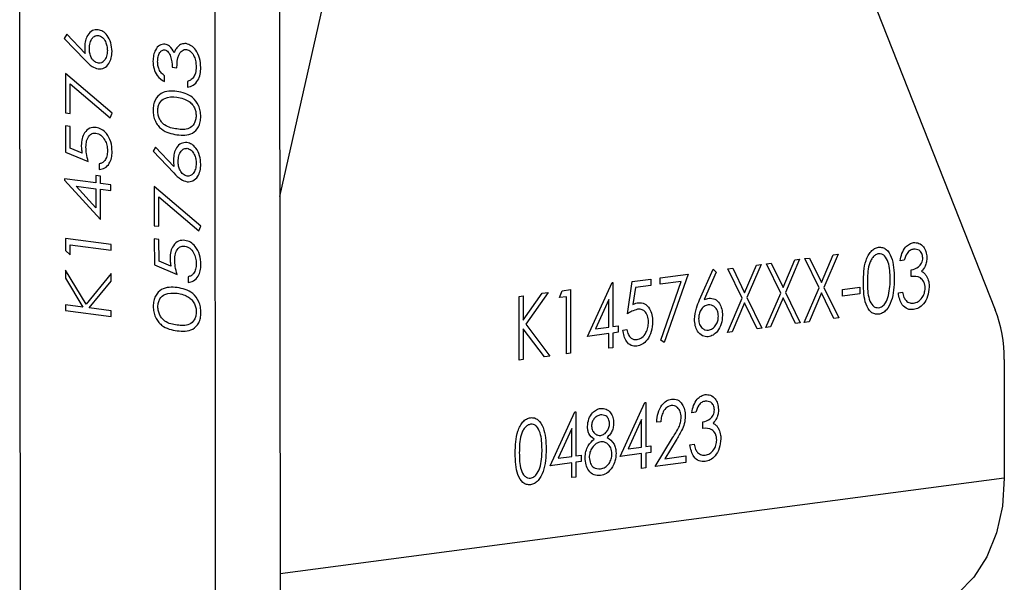
# Model space of a CAD drawing. Units: inches. Extents: x 0.3 to 7.9, y 0.2 to 11.3.
# Drawn here: x 6.4 to 6.6, y 9.4 to 9.5 of the extents above; entities that cross this region are included whole.
import ezdxf

# ---------------------------------------------------------------- set-up
doc = ezdxf.new("R2010")
doc.units = ezdxf.units.IN
doc.header["$MEASUREMENT"] = 0

msp = doc.modelspace()

# ---------------------------------------------------------------- linework, layer by layer
at = {"color": 7, "linetype": 'Continuous', "lineweight": 25}
for p, q in [((6.35739, 8.84126), (6.35676, 9.58672)), ((6.41245, 9.57531), (6.41306, 8.84546)), ((6.39854, 9.57347), (6.39915, 8.84362)), ((6.41254, 9.47508), (6.43433, 9.57099)), ((6.51939, 9.56862), (6.56597, 9.45077)), ((6.36685, 9.50983), (6.36632, 9.50895)), ((6.36632, 9.50895), (6.37077, 9.5043)), ((6.37079, 9.50571), (6.36685, 9.50983)), ((6.38947, 9.50278), (6.39047, 9.50265)), ((6.37658, 9.49291), (6.36658, 9.50139)), ((6.36658, 9.50139), (6.36658, 9.49298)), ((6.38785, 9.49967), (6.38785, 9.50089)), ((6.36758, 9.49285), (6.36758, 9.49918)), ((6.36758, 9.49918), (6.37616, 9.4919)), ((6.39273, 9.49973), (6.39273, 9.49851)), ((6.36658, 9.49298), (6.36758, 9.49285)), ((6.37616, 9.4919), (6.37658, 9.49291)), ((6.36759, 9.49005), (6.36659, 9.49018)), ((6.36659, 9.49018), (6.36659, 9.48458)), ((6.36759, 9.4854), (6.36759, 9.49005)), ((6.37015, 9.48433), (6.36759, 9.4854)), ((6.3859, 9.48563), (6.38537, 9.48476)), ((6.38984, 9.48151), (6.3859, 9.48563)), ((6.36659, 9.48458), (6.37147, 9.48254)), ((6.38537, 9.48476), (6.38982, 9.4801)), ((6.37384, 9.48206), (6.37384, 9.48083)), ((6.37409, 9.4794), (6.37309, 9.47953)), ((6.37309, 9.47953), (6.37309, 9.47795)), ((6.37409, 9.47782), (6.37409, 9.4794)), ((6.37309, 9.47795), (6.36635, 9.47883)), ((6.36635, 9.47883), (6.36635, 9.47858)), ((6.36635, 9.47858), (6.3741, 9.47011)), ((6.3731, 9.47265), (6.36886, 9.47728)), ((6.36886, 9.47728), (6.37309, 9.47672)), ((6.37634, 9.47753), (6.37409, 9.47782)), ((6.37634, 9.4763), (6.37634, 9.47753)), ((6.39562, 9.46871), (6.38562, 9.47719)), ((6.38562, 9.47719), (6.38563, 9.46879)), ((6.37309, 9.47672), (6.3731, 9.47265)), ((6.3741, 9.47011), (6.37409, 9.47659)), ((6.37409, 9.47659), (6.37634, 9.4763)), ((6.38663, 9.46866), (6.38662, 9.47499)), ((6.38662, 9.47499), (6.39521, 9.4677)), ((6.38563, 9.46879), (6.38663, 9.46866)), ((6.39521, 9.4677), (6.39562, 9.46871)), ((6.37635, 9.46474), (6.36661, 9.46601)), ((6.36661, 9.46601), (6.36661, 9.46349)), ((6.36761, 9.46255), (6.36761, 9.46466)), ((6.36761, 9.46466), (6.37635, 9.46352)), ((6.37635, 9.46352), (6.37635, 9.46474)), ((6.38663, 9.46585), (6.38563, 9.46598)), ((6.38563, 9.46598), (6.38564, 9.46038)), ((6.38664, 9.46121), (6.38663, 9.46585)), ((6.36661, 9.46349), (6.36761, 9.46255)), ((6.52871, 9.45661), (6.53125, 9.46253)), ((6.53226, 9.46267), (6.52921, 9.45557)), ((6.53125, 9.46253), (6.53226, 9.46267)), ((6.38564, 9.46038), (6.39051, 9.45834)), ((6.3892, 9.46014), (6.38664, 9.46121)), ((6.51222, 9.45443), (6.51477, 9.46036)), ((6.51578, 9.46049), (6.51273, 9.45339)), ((6.51477, 9.46036), (6.51578, 9.46049)), ((6.5169, 9.46064), (6.51791, 9.46077)), ((6.51996, 9.45435), (6.5169, 9.46064)), ((6.51791, 9.46077), (6.52046, 9.45552)), ((6.52046, 9.45552), (6.52301, 9.46145)), ((6.52402, 9.46158), (6.52097, 9.45448)), ((6.52301, 9.46145), (6.52402, 9.46158)), ((6.52514, 9.46173), (6.52615, 9.46186)), ((6.5282, 9.45544), (6.52514, 9.46173)), ((6.52615, 9.46186), (6.52871, 9.45661)), ((6.54644, 9.46139), (6.54557, 9.46127)), ((6.37099, 9.45199), (6.36661, 9.45927)), ((6.36661, 9.45927), (6.36661, 9.45752)), ((6.37636, 9.45853), (6.37099, 9.45199)), ((6.37636, 9.45689), (6.37636, 9.45853)), ((6.39289, 9.45786), (6.39289, 9.45663)), ((6.49411, 9.45763), (6.5001, 9.45842)), ((6.5001, 9.45842), (6.49499, 9.44373)), ((6.50257, 9.45286), (6.50547, 9.45948)), ((6.50615, 9.45883), (6.50358, 9.45297)), ((6.50547, 9.45948), (6.50615, 9.45883)), ((6.50866, 9.45955), (6.50967, 9.45968)), ((6.51172, 9.45326), (6.50866, 9.45955)), ((6.50967, 9.45968), (6.51222, 9.45443)), ((6.54794, 9.45791), (6.54794, 9.45931)), ((6.36661, 9.45752), (6.37033, 9.45134)), ((6.37166, 9.45117), (6.37636, 9.45689)), ((6.4785, 9.44506), (6.48381, 9.45662)), ((6.48381, 9.45662), (6.48399, 9.45664)), ((6.48399, 9.45664), (6.484, 9.44718)), ((6.48712, 9.44987), (6.48811, 9.45684)), ((6.48811, 9.45684), (6.49211, 9.45736)), ((6.49211, 9.45596), (6.4888, 9.45552)), ((6.49211, 9.45736), (6.49211, 9.45596)), ((6.49411, 9.45623), (6.49411, 9.45763)), ((6.49862, 9.45682), (6.49411, 9.45623)), ((6.49424, 9.44422), (6.49862, 9.45682)), ((6.46388, 9.45364), (6.46476, 9.45375)), ((6.4639, 9.43997), (6.46388, 9.45364)), ((6.46476, 9.44855), (6.46882, 9.45429)), ((6.46476, 9.45375), (6.46476, 9.44855)), ((6.47007, 9.45445), (6.46528, 9.44769)), ((6.46882, 9.45429), (6.47007, 9.45445)), ((6.4725, 9.45337), (6.47307, 9.45485)), ((6.47307, 9.45485), (6.47487, 9.45509)), ((6.47487, 9.45509), (6.47489, 9.44143)), ((6.4888, 9.45552), (6.48827, 9.45186)), ((6.51679, 9.44696), (6.51996, 9.45435)), ((6.52097, 9.45448), (6.52416, 9.44793)), ((6.52503, 9.44805), (6.5282, 9.45544)), ((6.52871, 9.4544), (6.52604, 9.44818)), ((6.53139, 9.44889), (6.52871, 9.4544)), ((6.52921, 9.45557), (6.5324, 9.44902)), ((6.5332, 9.45508), (6.53695, 9.45558)), ((6.53321, 9.45368), (6.5332, 9.45508)), ((6.53695, 9.45418), (6.53321, 9.45368)), ((6.53695, 9.45558), (6.53695, 9.45418)), ((6.5452, 9.45439), (6.54607, 9.45451)), ((6.37033, 9.45134), (6.36662, 9.45183)), ((6.36662, 9.45183), (6.36662, 9.4506)), ((6.474, 9.45357), (6.4725, 9.45337)), ((6.47401, 9.44131), (6.474, 9.45357)), ((6.48312, 9.453), (6.48022, 9.44669)), ((6.48312, 9.44707), (6.48312, 9.453)), ((6.50854, 9.44587), (6.51172, 9.45326)), ((6.51222, 9.45222), (6.50955, 9.44601)), ((6.5149, 9.44671), (6.51222, 9.45222)), ((6.51273, 9.45339), (6.51591, 9.44685)), ((6.52047, 9.45331), (6.5178, 9.44709)), ((6.52315, 9.4478), (6.52047, 9.45331)), ((6.36662, 9.4506), (6.37637, 9.44933)), ((6.37636, 9.45056), (6.37166, 9.45117)), ((6.37637, 9.44933), (6.37636, 9.45056)), ((6.46528, 9.44769), (6.47045, 9.44084)), ((6.484, 9.44718), (6.48512, 9.44733)), ((6.48512, 9.44733), (6.48512, 9.44593)), ((6.52416, 9.44793), (6.52315, 9.4478)), ((6.52604, 9.44818), (6.52503, 9.44805)), ((6.5324, 9.44902), (6.53139, 9.44889)), ((6.46476, 9.44668), (6.46477, 9.44009)), ((6.46929, 9.44069), (6.46476, 9.44668)), ((6.48313, 9.44567), (6.4785, 9.44506)), ((6.48022, 9.44669), (6.48312, 9.44707)), ((6.48313, 9.44252), (6.48313, 9.44567)), ((6.48512, 9.44593), (6.484, 9.44578)), ((6.484, 9.44578), (6.484, 9.44263)), ((6.48612, 9.44641), (6.487, 9.44653)), ((6.50955, 9.44601), (6.50854, 9.44587)), ((6.51591, 9.44685), (6.5149, 9.44671)), ((6.5178, 9.44709), (6.51679, 9.44696)), ((6.49499, 9.44373), (6.49424, 9.44422)), ((6.47489, 9.44143), (6.47401, 9.44131)), ((6.484, 9.44263), (6.48313, 9.44252)), ((6.46477, 9.44009), (6.4639, 9.43997)), ((6.47045, 9.44084), (6.46929, 9.44069)), ((6.5679, 9.44012), (6.56792, 9.41468)), ((6.48552, 9.41931), (6.49083, 9.43087)), ((6.49083, 9.43087), (6.49101, 9.4309)), ((6.49101, 9.4309), (6.49102, 9.42144)), ((6.47053, 9.41733), (6.47584, 9.42889)), ((6.47584, 9.42889), (6.47602, 9.42892)), ((6.47602, 9.42892), (6.47603, 9.41946)), ((6.50175, 9.42881), (6.50088, 9.4287)), ((6.49014, 9.42725), (6.48724, 9.42094)), ((6.49014, 9.42132), (6.49014, 9.42725)), ((6.49426, 9.42677), (6.49338, 9.42665)), ((6.50325, 9.42533), (6.50325, 9.42673)), ((6.47515, 9.42528), (6.47225, 9.41896)), ((6.47515, 9.41934), (6.47515, 9.42528)), ((6.49302, 9.41715), (6.49679, 9.4233)), ((6.49754, 9.42279), (6.4951, 9.41882)), ((6.50051, 9.42182), (6.50138, 9.42193)), ((6.49014, 9.41992), (6.48552, 9.41931)), ((6.48724, 9.42094), (6.49014, 9.42132)), ((6.49014, 9.41677), (6.49014, 9.41992)), ((6.49102, 9.42144), (6.49214, 9.42159)), ((6.49214, 9.42019), (6.49102, 9.42004)), ((6.49102, 9.42004), (6.49102, 9.41688)), ((6.49214, 9.42159), (6.49214, 9.42019)), ((6.47515, 9.41794), (6.47053, 9.41733)), ((6.47225, 9.41896), (6.47515, 9.41934)), ((6.47516, 9.41479), (6.47515, 9.41794)), ((6.47603, 9.41946), (6.47715, 9.41961)), ((6.47715, 9.41821), (6.47603, 9.41806)), ((6.47603, 9.41806), (6.47603, 9.4149)), ((6.47715, 9.41961), (6.47715, 9.41821)), ((6.49964, 9.41802), (6.49302, 9.41715)), ((6.4951, 9.41882), (6.49964, 9.41942)), ((6.49964, 9.41942), (6.49964, 9.41802)), ((6.49102, 9.41688), (6.49014, 9.41677)), ((6.56792, 9.41468), (6.4126, 9.39417)), ((6.47603, 9.4149), (6.47516, 9.41479))]:
    msp.add_line(p, q, dxfattribs=at)
at = {"color": 7, "linetype": 'Continuous', "lineweight": 25, "flags": 128}
msp.add_lwpolyline([(6.56792, 9.41468), (6.5675, 9.40865), (6.56624, 9.40295), (6.56418, 9.39782), (6.56142, 9.39345), (6.55804, 9.39001), (6.55419, 9.38763), (6.55002, 9.38639), (6.54977, 9.38636)], dxfattribs=at)
at = {"color": 7, "linetype": 'Continuous', "lineweight": 25}
msp.add_arc((6.53873, 9.44034), 0.02917, 359.578, 20.9489, dxfattribs=at)
for points, knots in [([(6.37358, 9.51081), (6.37315, 9.5108), (6.3723, 9.51078), (6.37135, 9.50979), (6.37078, 9.50853), (6.37072, 9.5076), (6.3707, 9.50713)], [0, 0, 0, 0, 0.279668, 0.559274, 0.779541, 1, 1, 1, 1]), ([(6.37657, 9.50615), (6.37651, 9.50678), (6.37641, 9.50804), (6.37563, 9.50958), (6.37463, 9.51054), (6.37393, 9.51072), (6.37358, 9.51081)], [0, 0, 0, 0, 0.279767, 0.559389, 0.779587, 1, 1, 1, 1]), ([(6.3717, 9.50674), (6.37172, 9.50717), (6.37178, 9.50802), (6.37227, 9.50896), (6.37291, 9.50956), (6.37339, 9.50957), (6.37363, 9.50958)], [0, 0, 0, 0, 0.280134, 0.560031, 0.78011, 1, 1, 1, 1]), ([(6.37363, 9.50958), (6.37393, 9.50948), (6.37453, 9.50928), (6.37515, 9.50835), (6.37551, 9.50734), (6.37555, 9.50668), (6.37557, 9.50635)], [0, 0, 0, 0, 0.278993, 0.558795, 0.779267, 1, 1, 1, 1]), ([(6.3707, 9.50713), (6.3707, 9.50687), (6.37071, 9.50639), (6.37077, 9.50591), (6.37079, 9.50571)], [0, 0, 0, 0, 0.559863, 1, 1, 1, 1]), ([(6.37364, 9.50362), (6.37334, 9.50371), (6.37275, 9.50389), (6.3721, 9.50476), (6.37174, 9.50576), (6.37171, 9.50642), (6.3717, 9.50674)], [0, 0, 0, 0, 0.279454, 0.55905, 0.779237, 1, 1, 1, 1]), ([(6.38788, 9.50772), (6.38749, 9.50768), (6.3867, 9.5076), (6.38588, 9.50659), (6.38543, 9.50535), (6.38538, 9.50449), (6.38535, 9.50406)], [0, 0, 0, 0, 0.278996, 0.558527, 0.779259, 1, 1, 1, 1]), ([(6.38635, 9.50395), (6.38637, 9.50431), (6.3864, 9.50503), (6.38676, 9.50587), (6.38727, 9.50645), (6.38767, 9.50648), (6.38788, 9.50649)], [0, 0, 0, 0, 0.280761, 0.560644, 0.780675, 1, 1, 1, 1]), ([(6.38989, 9.50586), (6.38959, 9.50641), (6.38906, 9.50738), (6.38824, 9.50762), (6.38788, 9.50772)], [0, 0, 0, 0, 0.559212, 1, 1, 1, 1]), ([(6.38788, 9.50649), (6.38801, 9.50646), (6.38829, 9.50639), (6.38877, 9.50593), (6.38935, 9.50473), (6.38942, 9.50356), (6.38947, 9.50278)], [0, 0, 0, 0, 0.125456, 0.250984, 0.500582, 1, 1, 1, 1]), ([(6.39072, 9.50723), (6.39052, 9.50702), (6.39018, 9.50665), (6.38998, 9.5061), (6.38989, 9.50586)], [0, 0, 0, 0, 0.5596653, 1, 1, 1, 1]), ([(6.39047, 9.50265), (6.39051, 9.50363), (6.39057, 9.50509), (6.39141, 9.50625), (6.39202, 9.50659), (6.39236, 9.50659), (6.39253, 9.50659)], [0, 0, 0, 0, 0.499395, 0.748809, 0.874413, 1, 1, 1, 1]), ([(6.39245, 9.50782), (6.3921, 9.50783), (6.39147, 9.50783), (6.39095, 9.50742), (6.39072, 9.50723)], [0, 0, 0, 0, 0.55947, 1, 1, 1, 1]), ([(6.3956, 9.50269), (6.39555, 9.50337), (6.39545, 9.50473), (6.39464, 9.50641), (6.39358, 9.50749), (6.39282, 9.50771), (6.39245, 9.50782)], [0, 0, 0, 0, 0.280053, 0.559479, 0.779853, 1, 1, 1, 1]), ([(6.39253, 9.50659), (6.39287, 9.50647), (6.39354, 9.50622), (6.39421, 9.50512), (6.39455, 9.50396), (6.39458, 9.50321), (6.3946, 9.50284)], [0, 0, 0, 0, 0.278435, 0.558305, 0.778901, 1, 1, 1, 1]), ([(6.37077, 9.5043), (6.37126, 9.50378), (6.37213, 9.50287), (6.37315, 9.50254), (6.3736, 9.5024)], [0, 0, 0, 0, 0.560823, 1, 1, 1, 1]), ([(6.3736, 9.5024), (6.37404, 9.50242), (6.37491, 9.50246), (6.3759, 9.50341), (6.37647, 9.50472), (6.37654, 9.50567), (6.37657, 9.50615)], [0, 0, 0, 0, 0.279741, 0.559204, 0.779572, 1, 1, 1, 1]), ([(6.37557, 9.50635), (6.37554, 9.50593), (6.37548, 9.5051), (6.37498, 9.50419), (6.37434, 9.50363), (6.37387, 9.50363), (6.37364, 9.50362)], [0, 0, 0, 0, 0.280022, 0.559893, 0.780009, 1, 1, 1, 1]), ([(6.38535, 9.50406), (6.38539, 9.50351), (6.38547, 9.50241), (6.38631, 9.50063), (6.38727, 9.50003), (6.38785, 9.49967)], [0, 0, 0, 0, 0.280708, 0.56124, 1, 1, 1, 1]), ([(6.38785, 9.50089), (6.38762, 9.50108), (6.38717, 9.50144), (6.38665, 9.50222), (6.38639, 9.5031), (6.38636, 9.50366), (6.38635, 9.50395)], [0, 0, 0, 0, 0.280397, 0.559599, 0.779688, 1, 1, 1, 1]), ([(6.39273, 9.49851), (6.39316, 9.4986), (6.39403, 9.49879), (6.39501, 9.49983), (6.39552, 9.50122), (6.39557, 9.5022), (6.3956, 9.50269)], [0, 0, 0, 0, 0.280402, 0.559548, 0.779573, 1, 1, 1, 1]), ([(6.3946, 9.50284), (6.39458, 9.50238), (6.39454, 9.50156), (6.39421, 9.50091), (6.39407, 9.50063)], [0, 0, 0, 0, 0.560065, 1, 1, 1, 1]), ([(6.39407, 9.50063), (6.39385, 9.50038), (6.39345, 9.49995), (6.39295, 9.4998), (6.39273, 9.49973)], [0, 0, 0, 0, 0.558513, 1, 1, 1, 1]), ([(6.39048, 9.49757), (6.38931, 9.49765), (6.38756, 9.49776), (6.38593, 9.49612), (6.38543, 9.49472), (6.38538, 9.49393), (6.38536, 9.49353)], [0, 0, 0, 0, 0.499419, 0.748803, 0.8744, 1, 1, 1, 1]), ([(6.38636, 9.49344), (6.38638, 9.49375), (6.38643, 9.49437), (6.38688, 9.49541), (6.38822, 9.49652), (6.38957, 9.49642), (6.39048, 9.49635)], [0, 0, 0, 0, 0.1254015, 0.2509794, 0.4999285, 1, 1, 1, 1]), ([(6.39561, 9.49219), (6.39558, 9.4926), (6.39553, 9.49341), (6.39502, 9.49493), (6.39341, 9.497), (6.39165, 9.49734), (6.39048, 9.49757)], [0, 0, 0, 0, 0.1256276, 0.2512573, 0.5005935, 1, 1, 1, 1]), ([(6.39048, 9.49635), (6.39095, 9.49627), (6.39178, 9.49613), (6.39258, 9.4957), (6.39293, 9.49551)], [0, 0, 0, 0, 0.5600972, 1, 1, 1, 1]), ([(6.39293, 9.49551), (6.39318, 9.49534), (6.39367, 9.49498), (6.39422, 9.49416), (6.39454, 9.49325), (6.39459, 9.49266), (6.39461, 9.49236)], [0, 0, 0, 0, 0.280262, 0.559779, 0.779989, 1, 1, 1, 1]), ([(6.38536, 9.49353), (6.38538, 9.49312), (6.38543, 9.49232), (6.38582, 9.49118), (6.3864, 9.49022), (6.38787, 9.48875), (6.38933, 9.4885), (6.39049, 9.48829)], [0, 0, 0, 0, 0.125255, 0.250533, 0.375823, 0.501298, 1, 1, 1, 1]), ([(6.39049, 9.48952), (6.38958, 9.48966), (6.38844, 9.48983), (6.38725, 9.49089), (6.38677, 9.49161), (6.38643, 9.49249), (6.38638, 9.49312), (6.38636, 9.49344)], [0, 0, 0, 0, 0.499153, 0.624481, 0.749582, 0.874861, 1, 1, 1, 1]), ([(6.39461, 9.49236), (6.39458, 9.49205), (6.39453, 9.49143), (6.39409, 9.49038), (6.39276, 9.48925), (6.3914, 9.48941), (6.39049, 9.48952)], [0, 0, 0, 0, 0.125394, 0.250914, 0.499709, 1, 1, 1, 1]), ([(6.39049, 9.48829), (6.39165, 9.48819), (6.39339, 9.48804), (6.39503, 9.48962), (6.39554, 9.491), (6.39558, 9.4918), (6.39561, 9.49219)], [0, 0, 0, 0, 0.49975, 0.74891, 0.874449, 1, 1, 1, 1]), ([(6.37315, 9.48985), (6.37268, 9.48985), (6.37175, 9.48986), (6.37068, 9.48887), (6.37005, 9.48749), (6.36999, 9.48648), (6.36996, 9.48597)], [0, 0, 0, 0, 0.280059, 0.559479, 0.77955, 1, 1, 1, 1]), ([(6.37659, 9.48464), (6.37654, 9.48536), (6.37644, 9.4868), (6.3755, 9.48852), (6.37434, 9.48955), (6.37355, 9.48975), (6.37315, 9.48985)], [0, 0, 0, 0, 0.279899, 0.558932, 0.779415, 1, 1, 1, 1]), ([(6.37096, 9.48562), (6.37099, 9.48608), (6.37104, 9.48702), (6.37157, 9.48808), (6.37232, 9.48864), (6.37285, 9.48863), (6.37311, 9.48863)], [0, 0, 0, 0, 0.280472, 0.559738, 0.77964, 1, 1, 1, 1]), ([(6.37311, 9.48863), (6.37348, 9.48853), (6.37421, 9.48832), (6.37502, 9.48726), (6.37551, 9.48606), (6.37556, 9.48525), (6.37559, 9.48484)], [0, 0, 0, 0, 0.279617, 0.559218, 0.779559, 1, 1, 1, 1]), ([(6.36996, 9.48597), (6.36998, 9.48566), (6.37, 9.48511), (6.37011, 9.48457), (6.37015, 9.48433)], [0, 0, 0, 0, 0.559748, 1, 1, 1, 1]), ([(6.37147, 9.48254), (6.37132, 9.48311), (6.37106, 9.48411), (6.37099, 9.48516), (6.37096, 9.48562)], [0, 0, 0, 0, 0.5602702, 1, 1, 1, 1]), ([(6.39263, 9.48661), (6.3922, 9.4866), (6.39134, 9.48658), (6.3904, 9.4856), (6.38982, 9.48434), (6.38977, 9.4834), (6.38974, 9.48294)], [0, 0, 0, 0, 0.2796683, 0.559274, 0.7795407, 1, 1, 1, 1]), ([(6.39074, 9.48255), (6.39077, 9.48297), (6.39082, 9.48382), (6.39132, 9.48477), (6.39196, 9.48537), (6.39244, 9.48537), (6.39268, 9.48538)], [0, 0, 0, 0, 0.280134, 0.560031, 0.78011, 1, 1, 1, 1]), ([(6.39561, 9.48195), (6.39556, 9.48258), (6.39545, 9.48384), (6.39468, 9.48538), (6.39367, 9.48635), (6.39297, 9.48652), (6.39263, 9.48661)], [0, 0, 0, 0, 0.279767, 0.559389, 0.779587, 1, 1, 1, 1]), ([(6.39268, 9.48538), (6.39298, 9.48528), (6.39358, 9.48508), (6.3942, 9.48415), (6.39456, 9.48315), (6.3946, 9.48248), (6.39461, 9.48215)], [0, 0, 0, 0, 0.278993, 0.558795, 0.779267, 1, 1, 1, 1]), ([(6.37559, 9.48484), (6.37556, 9.48445), (6.3755, 9.48367), (6.37507, 9.48276), (6.37449, 9.48221), (6.37406, 9.48211), (6.37384, 9.48206)], [0, 0, 0, 0, 0.279857, 0.559683, 0.779485, 1, 1, 1, 1]), ([(6.37384, 9.48083), (6.37425, 9.4809), (6.37507, 9.48105), (6.37598, 9.48201), (6.37651, 9.48327), (6.37656, 9.48418), (6.37659, 9.48464)], [0, 0, 0, 0, 0.280034, 0.559638, 0.779711, 1, 1, 1, 1]), ([(6.38974, 9.48294), (6.38975, 9.48267), (6.38976, 9.48219), (6.38981, 9.48172), (6.38984, 9.48151)], [0, 0, 0, 0, 0.559863, 1, 1, 1, 1]), ([(6.39268, 9.47942), (6.39239, 9.47951), (6.3918, 9.47969), (6.39115, 9.48056), (6.39079, 9.48157), (6.39076, 9.48222), (6.39074, 9.48255)], [0, 0, 0, 0, 0.279454, 0.55905, 0.779237, 1, 1, 1, 1]), ([(6.39265, 9.4782), (6.39308, 9.47822), (6.39395, 9.47826), (6.39495, 9.47922), (6.39552, 9.48053), (6.39558, 9.48148), (6.39561, 9.48195)], [0, 0, 0, 0, 0.279741, 0.559204, 0.779572, 1, 1, 1, 1]), ([(6.39461, 9.48215), (6.39458, 9.48173), (6.39452, 9.4809), (6.39403, 9.47999), (6.39339, 9.47944), (6.39292, 9.47943), (6.39268, 9.47942)], [0, 0, 0, 0, 0.280022, 0.559893, 0.780009, 1, 1, 1, 1]), ([(6.38982, 9.4801), (6.3903, 9.47959), (6.39117, 9.47867), (6.3922, 9.47835), (6.39265, 9.4782)], [0, 0, 0, 0, 0.560823, 1, 1, 1, 1]), ([(6.39219, 9.46565), (6.39173, 9.46566), (6.3908, 9.46566), (6.38973, 9.46467), (6.3891, 9.4633), (6.38904, 9.46228), (6.38901, 9.46177)], [0, 0, 0, 0, 0.280059, 0.559479, 0.77955, 1, 1, 1, 1]), ([(6.39001, 9.46142), (6.39003, 9.46189), (6.39008, 9.46282), (6.39062, 9.46389), (6.39137, 9.46445), (6.39189, 9.46444), (6.39216, 9.46443)], [0, 0, 0, 0, 0.280472, 0.559738, 0.77964, 1, 1, 1, 1]), ([(6.39216, 9.46443), (6.39252, 9.46433), (6.39326, 9.46412), (6.39406, 9.46307), (6.39456, 9.46186), (6.39461, 9.46105), (6.39463, 9.46064)], [0, 0, 0, 0, 0.2796166, 0.5592184, 0.7795587, 1, 1, 1, 1]), ([(6.39563, 9.46044), (6.39558, 9.46116), (6.39548, 9.4626), (6.39455, 9.46432), (6.39339, 9.46535), (6.39259, 9.46555), (6.39219, 9.46565)], [0, 0, 0, 0, 0.279899, 0.558932, 0.779415, 1, 1, 1, 1]), ([(6.5377, 9.45655), (6.53774, 9.45819), (6.53778, 9.46023), (6.53869, 9.4624), (6.53932, 9.4633), (6.5401, 9.46395), (6.54067, 9.4641), (6.54095, 9.46417)], [0, 0, 0, 0, 0.498702, 0.624177, 0.749467, 0.874745, 1, 1, 1, 1]), ([(6.54095, 9.46417), (6.54124, 9.46417), (6.54181, 9.46418), (6.54286, 9.46361), (6.54418, 9.4615), (6.54426, 9.45906), (6.54432, 9.45742)], [0, 0, 0, 0, 0.1256, 0.251197, 0.500581, 1, 1, 1, 1]), ([(6.54557, 9.46127), (6.54568, 9.46181), (6.5459, 9.46289), (6.54664, 9.46415), (6.54754, 9.46494), (6.54816, 9.46508), (6.54846, 9.46516)], [0, 0, 0, 0, 0.280288, 0.55968, 0.779747, 1, 1, 1, 1]), ([(6.54846, 9.46516), (6.54886, 9.46515), (6.54965, 9.46514), (6.55059, 9.46438), (6.55119, 9.46327), (6.55127, 9.46241), (6.55131, 9.46198)], [0, 0, 0, 0, 0.280085, 0.559868, 0.780099, 1, 1, 1, 1]), ([(6.54098, 9.46277), (6.54076, 9.46271), (6.54031, 9.46259), (6.53972, 9.46203), (6.53925, 9.46129), (6.5386, 9.45954), (6.53859, 9.45795), (6.53857, 9.45667)], [0, 0, 0, 0, 0.125139, 0.250418, 0.375519, 0.500847, 1, 1, 1, 1]), ([(6.54345, 9.45731), (6.54341, 9.45858), (6.54335, 9.46047), (6.54244, 9.46223), (6.54165, 9.46276), (6.5412, 9.46276), (6.54098, 9.46277)], [0, 0, 0, 0, 0.5000715, 0.7490206, 0.8745985, 1, 1, 1, 1]), ([(6.54848, 9.46376), (6.54822, 9.4637), (6.54772, 9.46357), (6.54691, 9.46278), (6.54662, 9.46192), (6.54644, 9.46139)], [0, 0, 0, 0, 0.280636, 0.560364, 1, 1, 1, 1]), ([(6.55044, 9.46187), (6.55039, 9.46222), (6.55029, 9.46293), (6.54954, 9.46372), (6.54888, 9.46374), (6.54848, 9.46376)], [0, 0, 0, 0, 0.278859, 0.560074, 1, 1, 1, 1]), ([(6.38901, 9.46177), (6.38902, 9.46146), (6.38905, 9.46091), (6.38915, 9.46038), (6.3892, 9.46014)], [0, 0, 0, 0, 0.559748, 1, 1, 1, 1]), ([(6.39051, 9.45834), (6.39036, 9.45891), (6.3901, 9.45992), (6.39004, 9.46096), (6.39001, 9.46142)], [0, 0, 0, 0, 0.56027, 1, 1, 1, 1]), ([(6.39463, 9.46064), (6.3946, 9.46025), (6.39454, 9.45947), (6.39412, 9.45856), (6.39353, 9.45801), (6.3931, 9.45791), (6.39289, 9.45786)], [0, 0, 0, 0, 0.279857, 0.559683, 0.779485, 1, 1, 1, 1]), ([(6.39289, 9.45663), (6.39329, 9.45671), (6.39411, 9.45685), (6.39502, 9.45781), (6.39556, 9.45908), (6.39561, 9.45999), (6.39563, 9.46044)], [0, 0, 0, 0, 0.280034, 0.559638, 0.779711, 1, 1, 1, 1]), ([(6.54794, 9.45931), (6.54849, 9.45945), (6.54932, 9.45967), (6.55012, 9.46058), (6.5504, 9.46129), (6.55042, 9.46168), (6.55044, 9.46187)], [0, 0, 0, 0, 0.499418, 0.749016, 0.874544, 1, 1, 1, 1]), ([(6.55131, 9.46198), (6.55129, 9.46167), (6.55126, 9.46103), (6.55091, 9.45994), (6.55046, 9.45937), (6.55018, 9.45902)], [0, 0, 0, 0, 0.280508, 0.560792, 1, 1, 1, 1]), ([(6.55094, 9.45541), (6.55093, 9.45565), (6.5509, 9.45612), (6.55059, 9.45694), (6.54969, 9.458), (6.54864, 9.45794), (6.54794, 9.45791)], [0, 0, 0, 0, 0.125587, 0.251191, 0.500605, 1, 1, 1, 1]), ([(6.55018, 9.45902), (6.5504, 9.45889), (6.55081, 9.45864), (6.5511, 9.45819), (6.55123, 9.458)], [0, 0, 0, 0, 0.559795, 1, 1, 1, 1]), ([(6.55123, 9.458), (6.55142, 9.4576), (6.55175, 9.4569), (6.5518, 9.45603), (6.55182, 9.45565)], [0, 0, 0, 0, 0.559419, 1, 1, 1, 1]), ([(6.54096, 9.4498), (6.54068, 9.4498), (6.54011, 9.44979), (6.53908, 9.45037), (6.53779, 9.45249), (6.53774, 9.45493), (6.5377, 9.45655)], [0, 0, 0, 0, 0.125551, 0.25109, 0.50025, 1, 1, 1, 1]), ([(6.53857, 9.45667), (6.53858, 9.45539), (6.5386, 9.45348), (6.53953, 9.45174), (6.54032, 9.45122), (6.54077, 9.45121), (6.54099, 9.45121)], [0, 0, 0, 0, 0.500291, 0.749086, 0.874606, 1, 1, 1, 1]), ([(6.54432, 9.45742), (6.54427, 9.45578), (6.54419, 9.45331), (6.54286, 9.45087), (6.54182, 9.45002), (6.54125, 9.44987), (6.54096, 9.4498)], [0, 0, 0, 0, 0.499407, 0.748743, 0.874372, 1, 1, 1, 1]), ([(6.54308, 9.45383), (6.5432, 9.45448), (6.54342, 9.45563), (6.54344, 9.4568), (6.54345, 9.45731)], [0, 0, 0, 0, 0.5595988, 1, 1, 1, 1]), ([(6.39052, 9.45554), (6.38935, 9.45562), (6.38759, 9.45573), (6.38597, 9.45409), (6.38546, 9.45269), (6.38542, 9.45189), (6.38539, 9.45149)], [0, 0, 0, 0, 0.499419, 0.748803, 0.8744, 1, 1, 1, 1]), ([(6.38639, 9.45141), (6.38642, 9.45171), (6.38646, 9.45233), (6.38692, 9.45338), (6.38825, 9.45448), (6.38961, 9.45438), (6.39051, 9.45432)], [0, 0, 0, 0, 0.1254015, 0.2509794, 0.4999285, 1, 1, 1, 1]), ([(6.39051, 9.45432), (6.39098, 9.45424), (6.39181, 9.4541), (6.39261, 9.45367), (6.39297, 9.45348)], [0, 0, 0, 0, 0.5600972, 1, 1, 1, 1]), ([(6.39564, 9.45016), (6.39562, 9.45056), (6.39557, 9.45137), (6.39506, 9.4529), (6.39344, 9.45497), (6.39169, 9.45531), (6.39052, 9.45554)], [0, 0, 0, 0, 0.125628, 0.251257, 0.500593, 1, 1, 1, 1]), ([(6.54099, 9.45121), (6.54126, 9.45129), (6.54179, 9.45146), (6.54261, 9.45234), (6.5429, 9.45327), (6.54308, 9.45383)], [0, 0, 0, 0, 0.280257, 0.560781, 1, 1, 1, 1]), ([(6.54845, 9.45079), (6.548, 9.45079), (6.54711, 9.45078), (6.54605, 9.45169), (6.54544, 9.45299), (6.54528, 9.45392), (6.5452, 9.45439)], [0, 0, 0, 0, 0.2798859, 0.5589785, 0.7792629, 1, 1, 1, 1]), ([(6.54607, 9.45451), (6.54616, 9.45412), (6.54632, 9.45343), (6.54668, 9.45294), (6.54684, 9.45272)], [0, 0, 0, 0, 0.560694, 1, 1, 1, 1]), ([(6.55182, 9.45565), (6.55175, 9.45497), (6.55161, 9.45361), (6.55069, 9.45201), (6.54958, 9.45107), (6.54883, 9.45088), (6.54845, 9.45079)], [0, 0, 0, 0, 0.279304, 0.558838, 0.779277, 1, 1, 1, 1]), ([(6.54846, 9.4522), (6.5488, 9.45227), (6.54948, 9.45242), (6.55029, 9.45324), (6.55084, 9.45429), (6.55091, 9.45504), (6.55094, 9.45541)], [0, 0, 0, 0, 0.280599, 0.560151, 0.780303, 1, 1, 1, 1]), ([(6.38539, 9.45149), (6.38542, 9.45109), (6.38547, 9.45029), (6.38586, 9.44915), (6.38644, 9.44818), (6.38791, 9.44672), (6.38936, 9.44646), (6.39053, 9.44626)], [0, 0, 0, 0, 0.1252547, 0.2505325, 0.3758235, 0.501298, 1, 1, 1, 1]), ([(6.39297, 9.45348), (6.39321, 9.4533), (6.39371, 9.45295), (6.39425, 9.45213), (6.39458, 9.45122), (6.39462, 9.45063), (6.39464, 9.45033)], [0, 0, 0, 0, 0.280262, 0.559779, 0.779989, 1, 1, 1, 1]), ([(6.48827, 9.45186), (6.48849, 9.45197), (6.48886, 9.45217), (6.48925, 9.45224), (6.48942, 9.45228)], [0, 0, 0, 0, 0.560064, 1, 1, 1, 1]), ([(6.48942, 9.45228), (6.48989, 9.45227), (6.49082, 9.45226), (6.49184, 9.45116), (6.49242, 9.44974), (6.49247, 9.44872), (6.49249, 9.44822)], [0, 0, 0, 0, 0.2796881, 0.5590255, 0.7792916, 1, 1, 1, 1]), ([(6.50148, 9.44875), (6.50158, 9.44956), (6.50175, 9.45102), (6.50232, 9.4523), (6.50257, 9.45286)], [0, 0, 0, 0, 0.558273, 1, 1, 1, 1]), ([(6.5044, 9.45181), (6.50411, 9.45173), (6.50351, 9.45158), (6.50283, 9.45077), (6.50242, 9.4498), (6.50238, 9.44914), (6.50236, 9.44882)], [0, 0, 0, 0, 0.280127, 0.559515, 0.779719, 1, 1, 1, 1]), ([(6.50358, 9.45297), (6.50376, 9.45303), (6.5041, 9.45315), (6.50444, 9.45321), (6.50459, 9.45323)], [0, 0, 0, 0, 0.55991, 1, 1, 1, 1]), ([(6.5066, 9.44938), (6.50656, 9.4498), (6.50647, 9.45064), (6.50583, 9.45142), (6.50512, 9.45183), (6.50464, 9.45181), (6.5044, 9.45181)], [0, 0, 0, 0, 0.278754, 0.558605, 0.779147, 1, 1, 1, 1]), ([(6.50459, 9.45323), (6.50501, 9.45322), (6.50587, 9.4532), (6.50682, 9.45223), (6.50739, 9.45097), (6.50745, 9.45003), (6.50748, 9.44957)], [0, 0, 0, 0, 0.279638, 0.559326, 0.779527, 1, 1, 1, 1]), ([(6.54684, 9.45272), (6.54712, 9.45251), (6.54762, 9.45214), (6.5482, 9.45218), (6.54846, 9.4522)], [0, 0, 0, 0, 0.558748, 1, 1, 1, 1]), ([(6.39052, 9.44749), (6.38961, 9.44762), (6.38847, 9.4478), (6.38729, 9.44886), (6.38681, 9.44958), (6.38646, 9.45046), (6.38642, 9.45109), (6.38639, 9.45141)], [0, 0, 0, 0, 0.499153, 0.624481, 0.749582, 0.874861, 1, 1, 1, 1]), ([(6.39464, 9.45033), (6.39462, 9.45002), (6.39457, 9.4494), (6.39412, 9.44835), (6.3928, 9.44721), (6.39143, 9.44738), (6.39052, 9.44749)], [0, 0, 0, 0, 0.125394, 0.250914, 0.499709, 1, 1, 1, 1]), ([(6.39053, 9.44626), (6.39169, 9.44616), (6.39343, 9.44601), (6.39506, 9.44759), (6.39557, 9.44897), (6.39562, 9.44976), (6.39564, 9.45016)], [0, 0, 0, 0, 0.49975, 0.74891, 0.874449, 1, 1, 1, 1]), ([(6.48927, 9.45086), (6.48885, 9.45074), (6.48812, 9.45054), (6.48742, 9.45008), (6.48712, 9.44987)], [0, 0, 0, 0, 0.559416, 1, 1, 1, 1]), ([(6.49162, 9.44815), (6.49158, 9.44862), (6.49151, 9.44956), (6.49085, 9.45049), (6.49006, 9.4509), (6.48953, 9.45087), (6.48927, 9.45086)], [0, 0, 0, 0, 0.279539, 0.558617, 0.779047, 1, 1, 1, 1]), ([(6.50748, 9.44957), (6.50743, 9.44893), (6.50733, 9.44767), (6.5065, 9.44618), (6.50549, 9.44526), (6.50479, 9.44507), (6.50444, 9.44498)], [0, 0, 0, 0, 0.279631, 0.55896, 0.779478, 1, 1, 1, 1]), ([(6.50448, 9.44639), (6.50478, 9.44647), (6.50538, 9.44663), (6.50607, 9.44742), (6.50653, 9.44838), (6.50658, 9.44904), (6.5066, 9.44938)], [0, 0, 0, 0, 0.280018, 0.559853, 0.779987, 1, 1, 1, 1]), ([(6.49249, 9.44822), (6.49244, 9.4475), (6.49232, 9.44607), (6.49145, 9.44431), (6.49029, 9.44324), (6.4895, 9.44305), (6.4891, 9.44295)], [0, 0, 0, 0, 0.279864, 0.559271, 0.779424, 1, 1, 1, 1]), ([(6.48915, 9.44436), (6.48951, 9.44447), (6.49024, 9.44469), (6.49106, 9.44573), (6.49155, 9.44694), (6.49159, 9.44775), (6.49162, 9.44815)], [0, 0, 0, 0, 0.279617, 0.559357, 0.779559, 1, 1, 1, 1]), ([(6.50444, 9.44498), (6.504, 9.445), (6.50313, 9.44503), (6.50215, 9.44601), (6.50159, 9.44732), (6.50152, 9.44827), (6.50148, 9.44875)], [0, 0, 0, 0, 0.27967, 0.559085, 0.779558, 1, 1, 1, 1]), ([(6.50236, 9.44882), (6.5024, 9.4484), (6.50249, 9.44757), (6.50309, 9.44679), (6.50378, 9.44637), (6.50425, 9.44638), (6.50448, 9.44639)], [0, 0, 0, 0, 0.279059, 0.55882, 0.779303, 1, 1, 1, 1]), ([(6.4891, 9.44295), (6.48868, 9.44296), (6.48785, 9.44297), (6.4869, 9.44389), (6.48632, 9.44509), (6.48619, 9.44597), (6.48612, 9.44641)], [0, 0, 0, 0, 0.279625, 0.559019, 0.77938, 1, 1, 1, 1]), ([(6.487, 9.44653), (6.48707, 9.44615), (6.48722, 9.4454), (6.48782, 9.4447), (6.48848, 9.44435), (6.48893, 9.44436), (6.48915, 9.44436)], [0, 0, 0, 0, 0.28005, 0.559166, 0.779583, 1, 1, 1, 1]), ([(6.50088, 9.4287), (6.50099, 9.42924), (6.50121, 9.43031), (6.50196, 9.43157), (6.50286, 9.43236), (6.50347, 9.43251), (6.50377, 9.43258)], [0, 0, 0, 0, 0.2802877, 0.5596797, 0.7797465, 1, 1, 1, 1]), ([(6.50377, 9.43258), (6.50417, 9.43257), (6.50496, 9.43256), (6.5059, 9.43181), (6.5065, 9.43069), (6.50658, 9.42984), (6.50662, 9.42941)], [0, 0, 0, 0, 0.280085, 0.559868, 0.780099, 1, 1, 1, 1]), ([(6.49338, 9.42665), (6.49344, 9.42733), (6.49355, 9.42867), (6.49438, 9.4303), (6.49544, 9.43135), (6.49618, 9.43153), (6.49656, 9.43163)], [0, 0, 0, 0, 0.280029, 0.559515, 0.779668, 1, 1, 1, 1]), ([(6.49656, 9.43163), (6.49699, 9.43163), (6.49786, 9.43163), (6.49882, 9.43064), (6.49941, 9.42937), (6.49947, 9.42843), (6.4995, 9.42796)], [0, 0, 0, 0, 0.27989, 0.559224, 0.779582, 1, 1, 1, 1]), ([(6.50379, 9.43118), (6.50353, 9.43112), (6.50303, 9.431), (6.50222, 9.43021), (6.50193, 9.42934), (6.50175, 9.42881)], [0, 0, 0, 0, 0.280636, 0.560364, 1, 1, 1, 1]), ([(6.50575, 9.4293), (6.5057, 9.42965), (6.5056, 9.43035), (6.50485, 9.43114), (6.50419, 9.43117), (6.50379, 9.43118)], [0, 0, 0, 0, 0.278859, 0.560074, 1, 1, 1, 1]), ([(6.47852, 9.42574), (6.47859, 9.4263), (6.47873, 9.42741), (6.47953, 9.42865), (6.48045, 9.4294), (6.48106, 9.42955), (6.48137, 9.42962)], [0, 0, 0, 0, 0.278806, 0.558457, 0.77916, 1, 1, 1, 1]), ([(6.48137, 9.42962), (6.48176, 9.42961), (6.48254, 9.4296), (6.48345, 9.42882), (6.48403, 9.42771), (6.4841, 9.42687), (6.48414, 9.42644)], [0, 0, 0, 0, 0.279929, 0.559623, 0.779946, 1, 1, 1, 1]), ([(6.49651, 9.43022), (6.49618, 9.43013), (6.49552, 9.42995), (6.49476, 9.429), (6.49436, 9.42787), (6.49429, 9.42714), (6.49426, 9.42677)], [0, 0, 0, 0, 0.279699, 0.558847, 0.779176, 1, 1, 1, 1]), ([(6.49863, 9.42773), (6.49859, 9.42815), (6.4985, 9.42898), (6.49791, 9.4298), (6.49722, 9.43024), (6.49675, 9.43023), (6.49651, 9.43022)], [0, 0, 0, 0, 0.279126, 0.558978, 0.77935, 1, 1, 1, 1]), ([(6.50325, 9.42673), (6.5038, 9.42688), (6.50463, 9.42709), (6.50543, 9.428), (6.50571, 9.42872), (6.50573, 9.4291), (6.50575, 9.4293)], [0, 0, 0, 0, 0.4994185, 0.749016, 0.8745437, 1, 1, 1, 1]), ([(6.50662, 9.42941), (6.50661, 9.42909), (6.50657, 9.42845), (6.50622, 9.42736), (6.50577, 9.42679), (6.50549, 9.42645)], [0, 0, 0, 0, 0.280508, 0.560792, 1, 1, 1, 1]), ([(6.46304, 9.42001), (6.46307, 9.42165), (6.46312, 9.4237), (6.46403, 9.42587), (6.46466, 9.42677), (6.46543, 9.42742), (6.466, 9.42756), (6.46629, 9.42763)], [0, 0, 0, 0, 0.498702, 0.6241765, 0.7494675, 0.8747453, 1, 1, 1, 1]), ([(6.46632, 9.42623), (6.4661, 9.42617), (6.46565, 9.42605), (6.46506, 9.42549), (6.46458, 9.42476), (6.46394, 9.42301), (6.46392, 9.42141), (6.46391, 9.42013)], [0, 0, 0, 0, 0.1251388, 0.2504182, 0.3755189, 0.5008471, 1, 1, 1, 1]), ([(6.46629, 9.42763), (6.46658, 9.42764), (6.46715, 9.42765), (6.46819, 9.42707), (6.46951, 9.42497), (6.4696, 9.42252), (6.46966, 9.42089)], [0, 0, 0, 0, 0.1256, 0.251197, 0.500581, 1, 1, 1, 1]), ([(6.46878, 9.42078), (6.46875, 9.42204), (6.46869, 9.42393), (6.46778, 9.42569), (6.46699, 9.42622), (6.46654, 9.42623), (6.46632, 9.42623)], [0, 0, 0, 0, 0.500072, 0.749021, 0.874598, 1, 1, 1, 1]), ([(6.48133, 9.42821), (6.48107, 9.42816), (6.48056, 9.42804), (6.47993, 9.42745), (6.47948, 9.42669), (6.47942, 9.42612), (6.4794, 9.42584)], [0, 0, 0, 0, 0.280651, 0.560566, 0.78062, 1, 1, 1, 1]), ([(6.48327, 9.42638), (6.48321, 9.42672), (6.48311, 9.42741), (6.48239, 9.42822), (6.48173, 9.42822), (6.48133, 9.42821)], [0, 0, 0, 0, 0.278971, 0.559919, 1, 1, 1, 1]), ([(6.48136, 9.42384), (6.48162, 9.42391), (6.48214, 9.42406), (6.48276, 9.4247), (6.48317, 9.42551), (6.48324, 9.42609), (6.48327, 9.42638)], [0, 0, 0, 0, 0.280237, 0.560145, 0.780435, 1, 1, 1, 1]), ([(6.48414, 9.42644), (6.48412, 9.4261), (6.48408, 9.42541), (6.48362, 9.42428), (6.48308, 9.42373), (6.48276, 9.4234)], [0, 0, 0, 0, 0.280159, 0.560243, 1, 1, 1, 1]), ([(6.49679, 9.4233), (6.49726, 9.42404), (6.49791, 9.42506), (6.49855, 9.4266), (6.4986, 9.42736), (6.49863, 9.42773)], [0, 0, 0, 0, 0.560717, 0.780532, 1, 1, 1, 1]), ([(6.4995, 9.42796), (6.49946, 9.42741), (6.49939, 9.42631), (6.49861, 9.42457), (6.49794, 9.42347), (6.49754, 9.42279)], [0, 0, 0, 0, 0.279288, 0.559154, 1, 1, 1, 1]), ([(6.50549, 9.42645), (6.50571, 9.42631), (6.50612, 9.42607), (6.50641, 9.42562), (6.50654, 9.42542)], [0, 0, 0, 0, 0.559795, 1, 1, 1, 1]), ([(6.47995, 9.42303), (6.47953, 9.42337), (6.47894, 9.42383), (6.47857, 9.42493), (6.47854, 9.42547), (6.47852, 9.42574)], [0, 0, 0, 0, 0.557752, 0.778932, 1, 1, 1, 1]), ([(6.4794, 9.42584), (6.47945, 9.42548), (6.47956, 9.42477), (6.48014, 9.42416), (6.48075, 9.42382), (6.48116, 9.42384), (6.48136, 9.42384)], [0, 0, 0, 0, 0.277721, 0.558224, 0.779072, 1, 1, 1, 1]), ([(6.50625, 9.42284), (6.50624, 9.42307), (6.50621, 9.42355), (6.5059, 9.42437), (6.505, 9.42542), (6.50395, 9.42537), (6.50325, 9.42533)], [0, 0, 0, 0, 0.125587, 0.251191, 0.500605, 1, 1, 1, 1]), ([(6.50654, 9.42542), (6.50673, 9.42503), (6.50706, 9.42432), (6.50711, 9.42345), (6.50713, 9.42307)], [0, 0, 0, 0, 0.559419, 1, 1, 1, 1]), ([(6.47803, 9.41904), (6.47806, 9.4195), (6.47812, 9.42042), (6.47877, 9.42192), (6.4795, 9.42261), (6.47995, 9.42303)], [0, 0, 0, 0, 0.279987, 0.559901, 1, 1, 1, 1]), ([(6.48139, 9.42244), (6.48104, 9.42236), (6.48036, 9.42218), (6.47955, 9.42131), (6.479, 9.42025), (6.47893, 9.41949), (6.4789, 9.41911)], [0, 0, 0, 0, 0.280283, 0.560138, 0.780298, 1, 1, 1, 1]), ([(6.48377, 9.41988), (6.48371, 9.42033), (6.4836, 9.42122), (6.48291, 9.42203), (6.48216, 9.42247), (6.48164, 9.42245), (6.48139, 9.42244)], [0, 0, 0, 0, 0.278303, 0.558509, 0.779146, 1, 1, 1, 1]), ([(6.48276, 9.4234), (6.48331, 9.42301), (6.48408, 9.42246), (6.48459, 9.42106), (6.48463, 9.42037), (6.48465, 9.42002)], [0, 0, 0, 0, 0.5582714, 0.7790888, 1, 1, 1, 1]), ([(6.50138, 9.42193), (6.50147, 9.42155), (6.50163, 9.42086), (6.50199, 9.42036), (6.50215, 9.42014)], [0, 0, 0, 0, 0.560694, 1, 1, 1, 1]), ([(6.50713, 9.42307), (6.50706, 9.42239), (6.50692, 9.42103), (6.50601, 9.41944), (6.50489, 9.41849), (6.50414, 9.41831), (6.50376, 9.41822)], [0, 0, 0, 0, 0.279304, 0.558838, 0.779277, 1, 1, 1, 1]), ([(6.50377, 9.41962), (6.50411, 9.4197), (6.50479, 9.41985), (6.5056, 9.42067), (6.50616, 9.42171), (6.50622, 9.42246), (6.50625, 9.42284)], [0, 0, 0, 0, 0.280599, 0.560151, 0.780303, 1, 1, 1, 1]), ([(6.4663, 9.41327), (6.46602, 9.41326), (6.46545, 9.41325), (6.46441, 9.41383), (6.46313, 9.41596), (6.46307, 9.41839), (6.46304, 9.42001)], [0, 0, 0, 0, 0.125551, 0.25109, 0.50025, 1, 1, 1, 1]), ([(6.46391, 9.42013), (6.46392, 9.41886), (6.46393, 9.41695), (6.46487, 9.41521), (6.46566, 9.41469), (6.46611, 9.41468), (6.46633, 9.41467)], [0, 0, 0, 0, 0.500291, 0.749086, 0.874606, 1, 1, 1, 1]), ([(6.46966, 9.42089), (6.4696, 9.41924), (6.46952, 9.41677), (6.4682, 9.41433), (6.46716, 9.41348), (6.46659, 9.41334), (6.4663, 9.41327)], [0, 0, 0, 0, 0.499407, 0.748743, 0.874372, 1, 1, 1, 1]), ([(6.46842, 9.4173), (6.46854, 9.41794), (6.46876, 9.4191), (6.46878, 9.42026), (6.46878, 9.42078)], [0, 0, 0, 0, 0.559599, 1, 1, 1, 1]), ([(6.48133, 9.41666), (6.48167, 9.41673), (6.48234, 9.41689), (6.48315, 9.41771), (6.48368, 9.41876), (6.48374, 9.41951), (6.48377, 9.41988)], [0, 0, 0, 0, 0.280602, 0.559962, 0.78018, 1, 1, 1, 1]), ([(6.48465, 9.42002), (6.48461, 9.41944), (6.48454, 9.41839), (6.4841, 9.41749), (6.48391, 9.41709)], [0, 0, 0, 0, 0.559346, 1, 1, 1, 1]), ([(6.50376, 9.41822), (6.50331, 9.41821), (6.50242, 9.4182), (6.50136, 9.41911), (6.50075, 9.42041), (6.50059, 9.42135), (6.50051, 9.42182)], [0, 0, 0, 0, 0.279886, 0.558979, 0.779263, 1, 1, 1, 1]), ([(6.50215, 9.42014), (6.50243, 9.41994), (6.50293, 9.41956), (6.50352, 9.4196), (6.50377, 9.41962)], [0, 0, 0, 0, 0.558748, 1, 1, 1, 1]), ([(6.48133, 9.41525), (6.48085, 9.41523), (6.47992, 9.41519), (6.47882, 9.41615), (6.47815, 9.41751), (6.47807, 9.41853), (6.47803, 9.41904)], [0, 0, 0, 0, 0.2805448, 0.5592692, 0.7798157, 1, 1, 1, 1]), ([(6.4789, 9.41911), (6.47896, 9.41866), (6.47907, 9.41776), (6.47997, 9.41668), (6.48082, 9.41666), (6.48133, 9.41666)], [0, 0, 0, 0, 0.279833, 0.560198, 1, 1, 1, 1]), ([(6.46633, 9.41467), (6.46659, 9.41476), (6.46713, 9.41492), (6.46795, 9.41581), (6.46824, 9.41673), (6.46842, 9.4173)], [0, 0, 0, 0, 0.280257, 0.560781, 1, 1, 1, 1]), ([(6.48391, 9.41709), (6.48349, 9.41654), (6.48274, 9.41554), (6.48176, 9.41534), (6.48133, 9.41525)], [0, 0, 0, 0, 0.557758, 1, 1, 1, 1])]:
    msp.add_open_spline(points, degree=3, knots=knots, dxfattribs=at)

doc.saveas('drawing.dxf')
